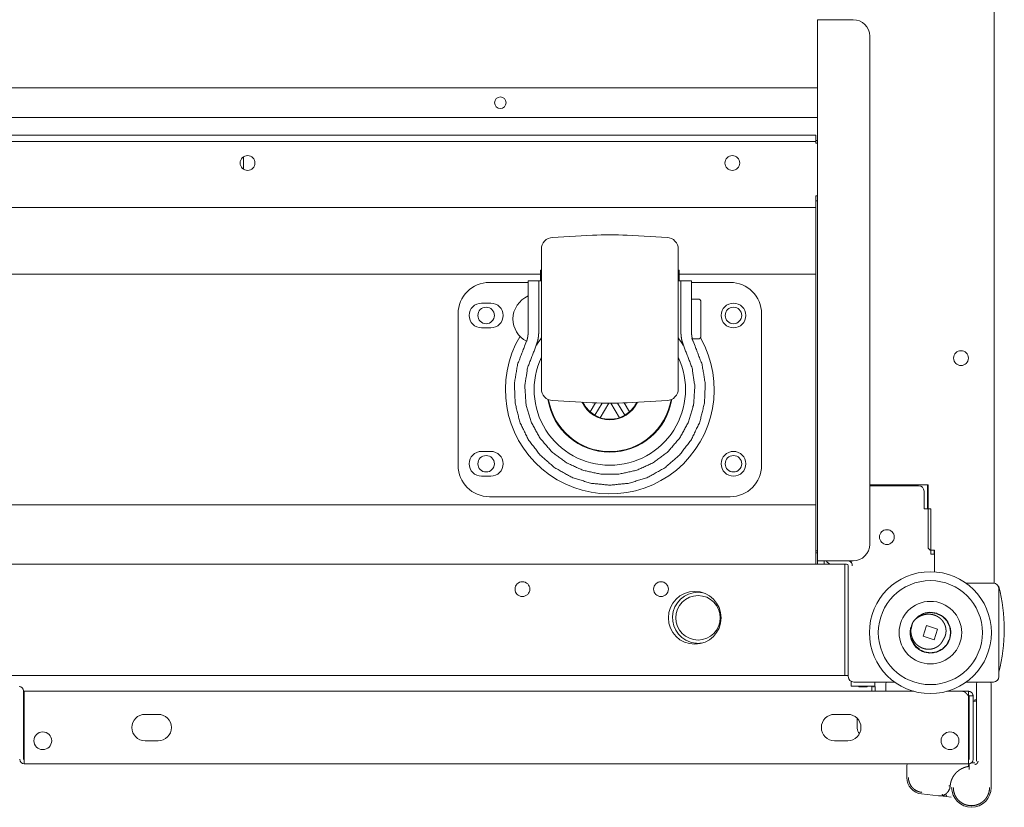
# Model space of a CAD drawing. Units: millimetres. Extents: x -7 to 9963, y -7 to 6460.
# Drawn here: x 4399 to 4697, y 642 to 881 of the extents above; entities that cross this region are included whole.
import ezdxf

# ---------------------------------------------------------------- set-up
doc = ezdxf.new("R2010")
doc.units = ezdxf.units.MM
doc.layers.add('Trimetric', color=7, linetype='Continuous')

msp = doc.modelspace()

# ---------------------------------------------------------------- linework, layer by layer
at = {"layer": 'Trimetric', "color": 193, "linetype": 'Continuous', "lineweight": 18}
for p, q in [((4694.32, 1849.67), (4694.32, 709.67)), ((4640.82, 716.47), (4640.82, 880.67)), ((4643.32, 880.67), (4651.62, 880.67)), ((4656.62, 875.67), (4656.62, 721.47)), ((4154.32, 845.67), (4637.32, 845.67)), ((4640.32, 845.67), (4640.32, 843.67)), ((4154.32, 843.67), (4637.32, 843.67)), ((4640.82, 843.17), (4640.32, 843.17)), ((4640.32, 826.17), (4640.32, 827.17)), ((4640.32, 827.17), (4640.82, 827.17)), ((4640.32, 823.67), (4151.32, 823.67)), ((4674.32, 739.57), (4656.62, 739.57)), ((4656.62, 739.27), (4671.42, 739.27)), ((4673.12, 737.57), (4673.12, 732.27)), ((4674.12, 739.57), (4674.12, 738.97)), ((4674.12, 738.97), (4674.32, 738.97)), ((4674.12, 732.27), (4674.12, 738.97)), ((4674.32, 720.67), (4674.32, 739.57)), ((4673.12, 732.27), (4675.12, 732.27)), ((4675.12, 732.27), (4675.12, 718.47)), ((4675.12, 719.67), (4675.32, 719.67)), ((4676.32, 719.67), (4675.32, 719.67)), ((4676.32, 713.12), (4676.32, 719.67)), ((4675.12, 718.47), (4676.32, 718.47)), ((4676.32, 713.12), (4676.32, 718.47)), ((4645.02, 715.47), (4148.62, 715.47)), ((4640.82, 715.47), (4640.82, 716.47)), ((4642.82, 715.47), (4642.82, 716.47)), ((4651.62, 716.47), (4643.32, 716.47)), ((4649.62, 715.47), (4645.02, 715.47)), ((4650.12, 681.37), (4650.12, 714.97)), ((4651.32, 714.97), (4651.32, 715.17)), ((4649.12, 712.97), (4649.12, 684.17)), ((4685.85, 709.67), (4692.62, 709.67)), ((4685.85, 709.67), (4694.12, 709.67)), ((4695.82, 707.97), (4695.82, 681.37)), ((4649.12, 681.67), (4143.53, 681.67)), ((4650.12, 681.67), (4649.11, 681.67)), ((4664.19, 679.67), (4651.82, 679.67)), ((4694.12, 679.67), (4685.85, 679.67))]:
    msp.add_line(p, q, dxfattribs=at)
at = {"layer": 'Trimetric', "color": 3, "linetype": 'Continuous', "lineweight": 18}
for p, q in [((4640.81, 859.97), (4150.82, 859.97)), ((4640.81, 850.97), (4150.82, 850.97)), ((4640.81, 843.97), (4640.31, 843.97)), ((4466.71, 839.03), (4466.71, 835.31)), ((4466.78, 835.26), (4466.78, 839.08)), ((4640.32, 823.67), (4640.32, 803.92)), ((4572.59, 815.25), (4560.48, 814.62)), ((4595.16, 814.62), (4583.05, 815.25)), ((4236.87, 803.42), (4556.77, 803.42)), ((4556.77, 804.62), (4556.77, 801.42)), ((4557.07, 804.62), (4556.77, 804.62)), ((4598.87, 804.62), (4598.57, 804.62)), ((4598.86, 803.42), (4640.32, 803.42)), ((4598.87, 804.62), (4598.87, 801.42)), ((4541.32, 800.92), (4553.07, 800.92)), ((4553.07, 801.42), (4556.27, 801.42)), ((4556.77, 801.42), (4556.27, 801.42)), ((4557.07, 801.42), (4556.77, 801.42)), ((4598.87, 801.42), (4598.57, 801.42)), ((4599.37, 801.42), (4598.87, 801.42)), ((4599.37, 801.42), (4602.57, 801.42)), ((4602.57, 800.92), (4614.32, 800.92)), ((4640.32, 800.92), (4640.32, 735.92)), ((4541.72, 794.67), (4538.92, 794.67)), ((4604.87, 795.85), (4602.57, 795.85)), ((4531.82, 745.42), (4531.82, 791.42)), ((4623.82, 791.42), (4623.82, 745.42)), ((4538.92, 787.17), (4541.72, 787.17)), ((4551.98, 781.59), (4552.59, 783.07)), ((4554.83, 780.13), (4555.91, 783.07)), ((4599.73, 783.07), (4600.81, 780.13)), ((4602.57, 783.85), (4604.87, 783.85)), ((4603.05, 783.07), (4603.66, 781.59)), ((4560.48, 765.08), (4572.59, 764.45)), ((4573.48, 764.41), (4571.89, 761.65)), ((4573.32, 760.63), (4575.46, 764.34)), ((4582.32, 760.63), (4580.18, 764.34)), ((4583.75, 761.65), (4582.16, 764.41)), ((4583.05, 764.45), (4595.16, 765.08)), ((4573.32, 760.63), (4571.89, 761.65)), ((4574.92, 759.9), (4577.47, 764.31)), ((4578.17, 764.31), (4580.72, 759.9)), ((4583.75, 761.65), (4582.32, 760.63)), ((4574.92, 759.9), (4573.32, 760.63)), ((4582.32, 760.63), (4580.72, 759.9)), ((4541.72, 749.67), (4538.92, 749.67)), ((4538.92, 742.17), (4541.72, 742.17)), ((4614.32, 735.92), (4541.32, 735.92)), ((4153.32, 733.42), (4640.32, 733.42)), ((4640.32, 732.92), (4640.32, 715.47)), ((4672.82, 693.58), (4673.86, 696.83)), ((4673.86, 696.83), (4677.22, 695.76)), ((4677.22, 695.76), (4676.18, 692.51)), ((4676.18, 692.51), (4672.82, 693.58)), ((4661.47, 676.87), (4661.47, 679.17)), ((4688.97, 655.67), (4688.97, 678.67)), ((4693.47, 647.67), (4693.47, 678.67)), ((4667.87, 654.37), (4667.87, 650.69)), ((4686.67, 654.37), (4686.67, 654.35)), ((4686.77, 653.13), (4686.77, 654.67)), ((4687.44, 655.17), (4688.47, 655.17)), ((4672.35, 645.72), (4677.51, 645.18)), ((4677.51, 645.18), (4678.11, 645.11)), ((4678.11, 645.11), (4678.11, 645.11)), ((4678.11, 645.11), (4678.11, 645.11)), ((4678.11, 645.11), (4678.11, 645.11)), ((4678.11, 645.11), (4678.11, 645.11)), ((4679.84, 644.93), (4681.36, 644.77)), ((4681.41, 645.27), (4681.42, 645.27))]:
    msp.add_line(p, q, dxfattribs=at)
at = {"layer": 'Trimetric', "color": 252, "linetype": 'Continuous', "lineweight": 18}
for p, q in [((4657.04, 739.27), (4657.04, 739.57)), ((4653.35, 678.41), (4653.35, 678.21)), ((4655.81, 678.21), (4655.81, 678.41))]:
    msp.add_line(p, q, dxfattribs=at)
at = {"layer": 'Trimetric', "color": 71, "linetype": 'Continuous', "lineweight": 18}
for p, q in [((4676.22, 718.47), (4676.22, 719.67)), ((4640.32, 718.87), (4640.82, 718.87))]:
    msp.add_line(p, q, dxfattribs=at)
at = {"layer": 'Trimetric', "color": 1, "linetype": 'Continuous', "lineweight": 18}
msp.add_line((4651.29, 715.47), (4651.24, 715.47), dxfattribs=at)
at = {"layer": 'Trimetric', "color": 30, "linetype": 'Continuous', "lineweight": 18}
for p, q in [((4650.96, 679.9), (4650.96, 678.41)), ((4657.22, 676.98), (4657.22, 678.41)), ((4657.66, 678.15), (4657.66, 678.41)), ((4657.8, 678.41), (4658.06, 678.41)), ((4658.06, 678.41), (4658.31, 678.15)), ((4658.2, 678.41), (4658.2, 679.67)), ((4658.31, 676.98), (4658.31, 678.15))]:
    msp.add_line(p, q, dxfattribs=at)
at = {"layer": 'Trimetric', "color": 151, "linetype": 'Continuous', "lineweight": 18}
for p, q in [((4400.07, 656.27), (4400.07, 676.97)), ((4669.98, 676.87), (4400.27, 676.87)), ((4400.27, 675.47), (4400.27, 656.27)), ((4684.82, 676.87), (4680.06, 676.87)), ((4686.57, 676.87), (4684.82, 676.87)), ((4686.57, 675.67), (4686.41, 675.67)), ((4686.57, 676.87), (4686.57, 675.67)), ((4686.57, 656.27), (4686.57, 675.47)), ((4686.77, 675.47), (4687.97, 675.47)), ((4686.77, 675.47), (4686.77, 656.27)), ((4687.97, 675.47), (4687.97, 656.27)), ((4440.87, 669.87), (4436.87, 669.87)), ((4649.97, 669.87), (4645.97, 669.87)), ((4436.87, 661.87), (4440.87, 661.87)), ((4645.97, 661.87), (4649.97, 661.87)), ((4400.27, 656.07), (4400.27, 654.87)), ((4686.57, 654.87), (4400.27, 654.87)), ((4686.57, 656.27), (4686.77, 656.27)), ((4686.57, 656.07), (4686.57, 654.87))]:
    msp.add_line(p, q, dxfattribs=at)
at = {"layer": 'Trimetric', "color": 3, "linetype": 'Continuous', "lineweight": 18}
for centre, radius in [((4544.62, 855.47), 1.75), ((4615.32, 790.92), 3.75), ((4540.32, 790.92), 2.5), ((4615.32, 790.92), 2.5), ((4615.32, 745.92), 3.75), ((4540.32, 745.92), 2.5), ((4615.32, 745.92), 2.5), ((4675.02, 694.67), 18.5), ((4675.02, 694.67), 15.78), ((4675.02, 694.67), 9.5)]:
    msp.add_circle(centre, radius, dxfattribs=at)
at = {"layer": 'Trimetric', "color": 193, "linetype": 'Continuous', "lineweight": 18}
for centre in [(4467.97, 837.17), (4614.97, 837.17), (4684.32, 777.97), (4661.82, 723.67)]:
    msp.add_circle(centre, 2.25, dxfattribs=at)
at = {"layer": 'Trimetric', "color": 2, "linetype": 'Continuous', "lineweight": 18}
msp.add_circle((4604.57, 699.17), 6.75, dxfattribs=at)
at = {"layer": 'Trimetric', "color": 151, "linetype": 'Continuous', "lineweight": 18}
for centre in [(4405.87, 661.87), (4680.97, 661.87)]:
    msp.add_circle(centre, 2.7, dxfattribs=at)
at = {"layer": 'Trimetric', "color": 193, "linetype": 'Continuous', "lineweight": 18}
for centre, radius, start, end in [((4651.62, 875.67), 5, 0, 90), ((4671.42, 737.57), 1.7, 0, 90), ((4651.62, 721.47), 5, 270, 0), ((4675.32, 720.67), 1, 180, 270), ((4645.02, 717.17), 1.7, 204.3169, 270), ((4649.62, 714.97), 0.5, 0, 90), ((4649.62, 714.97), 1.7, 0, 61.927), ((4649.82, 715.17), 1.5, 0, 60.0722), ((4551.32, 707.87), 2.25, 90, 270), ((4551.32, 707.87), 2.25, 270, 90), ((4593.32, 707.87), 2.25, 90, 270), ((4593.32, 707.87), 2.25, 270, 90), ((4694.12, 707.97), 1.7, 0, 90), ((4603.57, 699.17), 8, 90, 270), ((4603.57, 699.17), 8, 270, 90), ((4651.82, 681.37), 1.7, 180, 270), ((4694.12, 681.37), 1.7, 270, 0)]:
    msp.add_arc(centre, radius, start, end, dxfattribs=at)
at = {"layer": 'Trimetric', "color": 3, "linetype": 'Continuous', "lineweight": 18}
for centre, radius, start, end in [((4577.82, 715.39), 100, 87, 93), ((4560.67, 811.02), 3.6, 93, 180), ((4594.97, 811.02), 3.6, 0, 87), ((4541.32, 791.42), 9.5, 90, 180), ((4614.32, 791.42), 9.5, 0, 90), ((4538.92, 790.92), 3.75, 90, 270), ((4541.72, 790.92), 3.75, 270, 90), ((4556.36, 789.56), 8, 114.3206, 177.9223), ((4604.87, 795.35), 0.5, 0, 90), ((4556.36, 790.14), 8, 182.0777, 241.4757), ((4577.82, 768.42), 31.66, 149.2875, 29.7225), ((4577.82, 768.42), 26, 142.9466, 148.8827), ((4577.82, 768.42), 26, 31.1173, 37.0534), ((4604.87, 784.35), 0.5, 270, 0), ((4577.82, 768.42), 22.96, 154.665, 270), ((4577.82, 768.42), 22.96, 270, 25.335), ((4560.67, 768.68), 3.6, 180, 267), ((4594.97, 768.68), 3.6, 273, 0), ((4577.82, 768.42), 19, 188.955, 351.045), ((4577.82, 768.42), 18.81, 189.3544, 350.6456), ((4577.82, 768.42), 9.19, 204.4631, 335.5369), ((4577.82, 768.42), 9, 205.1011, 228.7877), ((4577.82, 864.31), 100, 267, 273), ((4577.82, 768.42), 9, 311.2123, 334.8989), ((4577.82, 768.42), 9, 251.2123, 288.7877), ((4538.92, 745.92), 3.75, 90, 270), ((4541.72, 745.92), 3.75, 270, 90), ((4541.32, 745.42), 9.5, 180, 270), ((4614.32, 745.42), 9.5, 270, 0), ((4675.02, 694.67), 6.18, 164.3485, 52.7797), ((4675.02, 694.67), 6.18, 56.9567, 111.9091), ((4675.02, 694.67), 6.18, 52.7797, 56.9567), ((4661.97, 679.17), 0.5, 90, 180), ((4689.47, 679.17), 0.5, 90, 180), ((4692.97, 679.17), 0.5, 0, 90), ((4683.22, 653.41), 21.06, 75.2087, 76.9679), ((4655.16, 665.64), 2.32, 180, 224.6747), ((4668.37, 654.37), 0.5, 90, 180), ((4686.47, 654.67), 0.2, 0, 90), ((4672.87, 650.69), 5, 180, 264.0239), ((4687.47, 647.67), 6, 180.0014, 0), ((4681.31, 644.28), 0.5, 83.3819, 84.0239)]:
    msp.add_arc(centre, radius, start, end, dxfattribs=at)
at = {"layer": 'Trimetric', "color": 2, "linetype": 'Continuous', "lineweight": 18}
for centre, radius, start, end in [((4644.49, 695.67), 52.95, 345.7885, 14.2115), ((4604.57, 699.17), 7.75, 79.073, 252.4862), ((4604.57, 699.17), 7.75, 252.4862, 280.9262)]:
    msp.add_arc(centre, radius, start, end, dxfattribs=at)
at = {"layer": 'Trimetric', "color": 151, "linetype": 'Continuous', "lineweight": 18}
for centre, radius, start, end in [((4398.67, 676.97), 1.4, 0, 90), ((4685.47, 673.87), 1.4, 21.787, 38.2134), ((4436.87, 665.87), 4, 90, 270), ((4440.87, 665.87), 4, 270, 90), ((4645.97, 665.87), 4, 90, 270), ((4649.97, 665.87), 4, 270, 90), ((4400.27, 656.27), 1.4, 180, 270), ((4400.27, 656.27), 0.2, 180, 270), ((4686.57, 656.27), 1.4, 270, 0), ((4686.57, 656.27), 0.2, 270, 0)]:
    msp.add_arc(centre, radius, start, end, dxfattribs=at)
at = {"layer": 'Trimetric', "color": 193, "linetype": 'Continuous', "lineweight": 18}
for points in [[(4640.82, 880.67), (4643.32, 880.67)], [(4637.32, 845.67), (4640.32, 845.67)], [(4640.32, 843.67), (4637.32, 843.67)], [(4640.32, 843.17), (4640.32, 843.67)], [(4640.32, 826.17), (4640.32, 823.67)], [(4640.82, 825.67), (4640.32, 825.67)], [(4640.32, 719.47), (4640.82, 719.47)], [(4643.32, 716.47), (4640.82, 716.47)], [(4649.12, 715.47), (4649.12, 712.97)], [(4694.32, 709.67), (4694.12, 709.67)], [(4649.12, 684.17), (4649.12, 681.67)]]:
    msp.add_open_spline(points, degree=1, dxfattribs=at)
at = {"layer": 'Trimetric', "color": 3, "linetype": 'Continuous', "lineweight": 18}
for points, knots in [([(4557.07, 768.68), (4557.07, 772.04), (4557.07, 781.06), (4557.07, 792.86), (4557.07, 803.71), (4557.07, 807.66), (4557.07, 811.02)], [0, 0, 0.079371, 0.292292, 0.571157, 0.82743, 0.920627, 1, 1]), ([(4598.57, 811.02), (4598.57, 807.66), (4598.57, 798.65), (4598.57, 786.84), (4598.57, 775.99), (4598.57, 769.54), (4598.57, 768.68)], [0, 0, 0.079373, 0.292292, 0.571157, 0.827432, 0.979747, 1, 1]), ([(4553.07, 786.12), (4553.07, 790.35), (4553.07, 798.17), (4553.07, 801.42)], [0, 0, 0.275953, 0.787632, 1, 1]), ([(4556.27, 786.12), (4556.27, 790.35), (4556.27, 798.17), (4556.27, 801.42)], [0, 0, 0.275953, 0.787632, 1, 1]), ([(4599.37, 801.42), (4599.37, 800.58), (4599.37, 794.58), (4599.37, 786.12)], [0, 0, 0.055207, 0.447336, 1, 1]), ([(4602.57, 801.42), (4602.57, 800.58), (4602.57, 794.58), (4602.57, 786.12)], [0, 0, 0.055207, 0.447336, 1, 1]), ([(4605.37, 795.35), (4605.37, 794.3), (4605.37, 788.15), (4605.37, 784.35)], [0, 0, 0.095588, 0.654578, 1, 1]), ([(4552.59, 783.07), (4552.7, 783.41), (4552.79, 783.76), (4552.87, 784.13), (4552.94, 784.5), (4552.99, 784.89), (4553.04, 785.29), (4553.04, 785.39), (4553.05, 785.49), (4553.06, 785.6), (4553.06, 785.7), (4553.07, 785.91), (4553.07, 786.12)], [0, 0, 0.114567, 0.23183, 0.351866, 0.474873, 0.601029, 0.730615, 0.763583, 0.796794, 0.830224, 0.863877, 0.93162, 1, 1]), ([(4555.91, 783.07), (4555.99, 783.42), (4556.06, 783.77), (4556.12, 784.14), (4556.17, 784.51), (4556.21, 784.9), (4556.24, 785.3), (4556.26, 785.7), (4556.27, 786.12)], [0, 0, 0.114365, 0.231636, 0.351816, 0.474968, 0.601231, 0.730693, 0.863531, 1, 1]), ([(4599.37, 786.12), (4599.38, 785.7), (4599.4, 785.3), (4599.43, 784.9), (4599.47, 784.51), (4599.52, 784.14), (4599.58, 783.77), (4599.65, 783.42), (4599.73, 783.07)], [0, 0, 0.136468, 0.269306, 0.398769, 0.525033, 0.648186, 0.768384, 0.885634, 1, 1]), ([(4602.57, 786.12), (4602.58, 785.7), (4602.6, 785.29), (4602.65, 784.9), (4602.7, 784.51), (4602.77, 784.13), (4602.85, 783.77), (4602.87, 783.68), (4602.9, 783.59), (4602.92, 783.5), (4602.94, 783.41), (4602.99, 783.24), (4603.05, 783.07)], [0, 0, 0.135719, 0.267911, 0.396894, 0.522906, 0.646177, 0.766837, 0.796605, 0.826243, 0.855703, 0.884961, 0.942909, 1, 1]), ([(4603.66, 781.59), (4605.79, 776.07), (4606.76, 770.24), (4606.53, 764.33), (4605.11, 758.6), (4602.55, 753.27), (4598.96, 748.57), (4594.49, 744.69), (4589.34, 741.81), (4583.7, 740.02), (4577.82, 739.42), (4571.94, 740.02), (4566.3, 741.81), (4561.14, 744.69), (4556.68, 748.57), (4553.09, 753.27), (4550.53, 758.6), (4549.11, 764.33), (4548.88, 770.24), (4549.85, 776.07), (4551.98, 781.59)], [0, 0, 0.050001, 0.1, 0.150001, 0.200001, 0.250001, 0.300001, 0.35, 0.4, 0.449999, 0.499999, 0.549999, 0.600001, 0.650001, 0.7, 0.75, 0.8, 0.85, 0.9, 0.95, 1, 1]), ([(4600.81, 780.13), (4602.78, 774.96), (4603.6, 769.49), (4603.23, 763.96), (4601.7, 758.65), (4599.06, 753.78), (4595.45, 749.58), (4591.03, 746.26), (4585.99, 743.95), (4580.59, 742.77), (4575.05, 742.77), (4569.64, 743.95), (4564.61, 746.26), (4560.19, 749.58), (4556.58, 753.78), (4553.94, 758.65), (4552.41, 763.96), (4552.04, 769.49), (4552.86, 774.96), (4554.83, 780.13)], [0, 0, 0.052632, 0.105263, 0.157895, 0.210527, 0.263159, 0.315789, 0.368421, 0.421053, 0.473686, 0.526315, 0.578948, 0.631577, 0.684211, 0.736842, 0.789474, 0.842106, 0.894737, 0.947368, 1, 1]), ([(4669.67, 697.72), (4669.83, 698), (4670.01, 698.27), (4671.37, 699.64), (4673.08, 700.52), (4674.99, 700.83), (4676.89, 700.54), (4678.61, 699.68), (4679.99, 698.32), (4680.87, 696.61), (4681.18, 694.7), (4680.89, 692.8), (4680.03, 691.08), (4678.67, 689.7), (4676.96, 688.82), (4675.05, 688.51), (4673.15, 688.8), (4671.43, 689.66), (4670.05, 691.02), (4669.17, 692.73), (4668.86, 694.64), (4669.67, 697.72)], [0, 0, 0.008373, 0.016682, 0.066706, 0.116735, 0.166763, 0.21679, 0.266818, 0.316843, 0.36687, 0.416896, 0.466924, 0.516948, 0.566977, 0.616999, 0.667027, 0.717054, 0.767081, 0.817108, 0.867134, 0.91716, 1, 1]), ([(4669.67, 697.72), (4669.82, 697.94), (4669.98, 698.14), (4670.07, 698.24), (4670.15, 698.34), (4670.24, 698.44), (4670.33, 698.53), (4670.52, 698.71), (4670.71, 698.88), (4670.81, 698.97), (4670.92, 699.05), (4670.97, 699.09), (4671.02, 699.13), (4671.08, 699.17), (4671.13, 699.21), (4671.35, 699.35), (4671.57, 699.49), (4671.8, 699.61), (4672.03, 699.73), (4672.27, 699.84), (4672.51, 699.93), (4672.63, 699.97), (4672.76, 700.02), (4672.82, 700.04), (4672.89, 700.05), (4672.95, 700.07), (4673.01, 700.09), (4673.14, 700.12), (4673.27, 700.15), (4673.4, 700.18), (4673.52, 700.2), (4673.78, 700.24), (4674.04, 700.27), (4674.3, 700.28), (4674.56, 700.28), (4674.69, 700.28), (4674.82, 700.27), (4674.89, 700.27), (4674.95, 700.26), (4675.02, 700.25), (4675.09, 700.25), (4675.35, 700.21), (4675.6, 700.16), (4675.86, 700.11), (4676.11, 700.03), (4676.35, 699.95), (4676.6, 699.86), (4676.66, 699.83), (4676.72, 699.8), (4676.78, 699.78), (4676.84, 699.75), (4676.96, 699.69), (4677.07, 699.63), (4677.3, 699.5), (4677.52, 699.36), (4677.73, 699.21), (4677.94, 699.05), (4678.03, 698.97), (4678.13, 698.88), (4678.18, 698.83), (4678.23, 698.79), (4678.28, 698.74), (4678.32, 698.69), (4678.5, 698.5), (4678.67, 698.3), (4678.83, 698.1), (4678.97, 697.88), (4679.11, 697.66), (4679.24, 697.43), (4679.27, 697.37), (4679.3, 697.31), (4679.32, 697.25), (4679.35, 697.19), (4679.4, 697.07), (4679.45, 696.95), (4679.54, 696.7), (4679.61, 696.45), (4679.67, 696.2), (4679.72, 695.94), (4679.73, 695.81), (4679.75, 695.68), (4679.75, 695.61), (4679.76, 695.55), (4679.76, 695.48), (4679.77, 695.42), (4679.77, 695.16), (4679.76, 694.89), (4679.75, 694.76), (4679.74, 694.64), (4679.72, 694.51), (4679.7, 694.38), (4679.67, 694.25), (4679.64, 694.12), (4679.63, 694.06), (4679.61, 693.99), (4679.59, 693.93), (4679.57, 693.87), (4679.49, 693.62), (4679.39, 693.38), (4679.28, 693.14), (4679.16, 692.91), (4679.02, 692.69), (4678.87, 692.47)], [0, 0, 0.015712, 0.031354, 0.039141, 0.046928, 0.054694, 0.062464, 0.078008, 0.093584, 0.101396, 0.109226, 0.113159, 0.117087, 0.121028, 0.124969, 0.14068, 0.156298, 0.17186, 0.187414, 0.202956, 0.218553, 0.226372, 0.234213, 0.238145, 0.242084, 0.246029, 0.249964, 0.257817, 0.265649, 0.27346, 0.281236, 0.296798, 0.312328, 0.327883, 0.343475, 0.351304, 0.35916, 0.363103, 0.367048, 0.370998, 0.374913, 0.39057, 0.406163, 0.421727, 0.437296, 0.452886, 0.468551, 0.472497, 0.476444, 0.48037, 0.484316, 0.492155, 0.499977, 0.515564, 0.531108, 0.546635, 0.562214, 0.570026, 0.577859, 0.581778, 0.585716, 0.589664, 0.593611, 0.609299, 0.6249, 0.640477, 0.656036, 0.671642, 0.687325, 0.691258, 0.695204, 0.699147, 0.703083, 0.710927, 0.718746, 0.734327, 0.749883, 0.765438, 0.781056, 0.7889, 0.796779, 0.800722, 0.804661, 0.808596, 0.812518, 0.828156, 0.843735, 0.851521, 0.859307, 0.867104, 0.874914, 0.882752, 0.890614, 0.894559, 0.898509, 0.90245, 0.906384, 0.922033, 0.937591, 0.95312, 0.968655, 0.98427, 1, 1]), ([(4678.87, 692.47), (4678.82, 692.35), (4678.76, 692.23), (4678.7, 692.12), (4678.64, 692), (4678.5, 691.78), (4678.36, 691.57), (4678.28, 691.46), (4678.2, 691.36), (4678.16, 691.31), (4678.11, 691.26), (4678.07, 691.21), (4678.02, 691.16), (4677.84, 690.97), (4677.65, 690.8), (4677.45, 690.63), (4677.24, 690.48), (4677.13, 690.4), (4677.02, 690.33), (4676.96, 690.3), (4676.91, 690.27), (4676.85, 690.24), (4676.79, 690.2), (4676.55, 690.09), (4676.31, 689.98), (4676.07, 689.89), (4675.82, 689.82), (4675.7, 689.78), (4675.57, 689.75), (4675.5, 689.74), (4675.44, 689.72), (4675.37, 689.71), (4675.31, 689.7), (4675.05, 689.66), (4674.79, 689.64), (4674.53, 689.63), (4674.27, 689.63), (4674.14, 689.64), (4674.01, 689.65), (4673.94, 689.66), (4673.88, 689.66), (4673.81, 689.67), (4673.75, 689.68), (4673.49, 689.73), (4673.24, 689.78), (4672.98, 689.85), (4672.74, 689.93), (4672.49, 690.03), (4672.25, 690.13), (4672.2, 690.16), (4672.14, 690.19), (4672.08, 690.22), (4672.02, 690.25), (4671.91, 690.32), (4671.79, 690.38), (4671.57, 690.52), (4671.36, 690.67), (4671.16, 690.83), (4670.96, 691), (4670.86, 691.09), (4670.77, 691.18), (4670.72, 691.23), (4670.68, 691.28), (4670.63, 691.33), (4670.59, 691.37), (4670.42, 691.57), (4670.26, 691.78), (4670.1, 691.99), (4669.96, 692.21), (4669.89, 692.32), (4669.83, 692.43), (4669.77, 692.55), (4669.71, 692.67), (4669.6, 692.9), (4669.5, 693.15), (4669.41, 693.39), (4669.33, 693.64), (4669.27, 693.89), (4669.22, 694.15), (4669.19, 694.27), (4669.17, 694.4), (4669.17, 694.47), (4669.16, 694.53), (4669.15, 694.6), (4669.14, 694.67), (4669.13, 694.93), (4669.12, 695.19), (4669.12, 695.45), (4669.14, 695.71), (4669.17, 695.97), (4669.2, 696.22), (4669.23, 696.35), (4669.25, 696.48), (4669.28, 696.61), (4669.32, 696.74), (4669.39, 696.99), (4669.47, 697.24), (4669.56, 697.48), (4669.67, 697.72)], [0, 0, 0.007871, 0.015719, 0.023535, 0.031335, 0.046902, 0.062467, 0.070276, 0.078096, 0.082024, 0.085954, 0.089896, 0.093826, 0.109516, 0.125117, 0.140685, 0.156258, 0.164077, 0.171916, 0.175835, 0.179766, 0.183709, 0.187643, 0.203317, 0.218921, 0.234497, 0.250087, 0.257889, 0.265737, 0.269663, 0.2736, 0.277525, 0.281462, 0.297123, 0.312707, 0.328258, 0.343818, 0.351618, 0.359431, 0.363365, 0.367283, 0.371209, 0.375161, 0.390849, 0.406456, 0.422029, 0.437589, 0.453189, 0.468854, 0.4728, 0.476732, 0.480664, 0.484578, 0.492413, 0.500204, 0.515775, 0.531311, 0.546867, 0.562464, 0.570308, 0.578162, 0.5821, 0.586033, 0.589959, 0.593864, 0.609492, 0.625054, 0.640617, 0.656185, 0.663988, 0.671801, 0.679643, 0.687503, 0.703197, 0.718793, 0.734352, 0.749875, 0.765426, 0.781016, 0.788843, 0.79669, 0.800623, 0.804556, 0.808483, 0.812407, 0.828033, 0.843612, 0.859163, 0.874715, 0.890304, 0.905952, 0.913814, 0.921676, 0.929522, 0.937356, 0.953001, 0.96864, 0.984295, 1, 1]), ([(4671.76, 689.64), (4670.9, 690.31), (4670.19, 691.12), (4669.27, 692.96)], [0, 0, 0.258069, 0.512986, 1, 1]), ([(4688.97, 678.67), (4688.97, 678.76), (4688.97, 678.94), (4688.97, 679.09), (4688.97, 679.16), (4688.97, 679.17)], [0, 0, 0.187614, 0.548702, 0.835704, 0.982305, 1, 1]), ([(4693.47, 679.17), (4693.47, 679.16), (4693.47, 679.09), (4693.47, 679.02), (4693.47, 678.85), (4693.47, 678.67)], [0, 0, 0.017695, 0.164296, 0.292872, 0.631884, 1, 1]), ([(4688.47, 674.32), (4688.52, 674.11), (4688.56, 673.93), (4688.59, 673.81), (4688.6, 673.77)], [0, 0, 0.386344, 0.716943, 0.925515, 1, 1]), ([(4686.5, 654.05), (4686.48, 654.04), (4686.46, 654.04), (4686.44, 654.04), (4686.42, 654.04), (4686.4, 654.03), (4686.39, 654.03), (4686.37, 654.03), (4686.33, 654.02), (4686.31, 654.02), (4686.29, 654.01), (4686.28, 654.01), (4686.26, 654.01), (4686.24, 654), (4686.22, 654), (4686.2, 654), (4686.19, 653.99), (4686.15, 653.98), (4686.13, 653.98), (4686.12, 653.98), (4686.1, 653.97), (4686.08, 653.97), (4686.06, 653.97), (4686.03, 653.96), (4686.01, 653.95), (4685.98, 653.95), (4685.96, 653.94), (4685.94, 653.94), (4685.93, 653.93), (4685.89, 653.92), (4685.87, 653.92), (4685.86, 653.92), (4685.84, 653.91), (4685.82, 653.91), (4685.81, 653.9), (4685.79, 653.9), (4685.78, 653.89), (4685.76, 653.89), (4685.74, 653.88), (4685.73, 653.88), (4685.71, 653.88), (4685.69, 653.87), (4685.68, 653.87), (4685.66, 653.86), (4685.65, 653.86), (4685.63, 653.85), (4685.61, 653.85), (4685.58, 653.84), (4685.57, 653.83), (4685.55, 653.83), (4685.52, 653.82), (4685.5, 653.81), (4685.49, 653.81), (4685.47, 653.8), (4685.46, 653.8), (4685.44, 653.79), (4685.43, 653.79), (4685.41, 653.78), (4685.4, 653.78), (4685.38, 653.77), (4685.37, 653.77), (4685.34, 653.76), (4685.32, 653.75), (4685.31, 653.75), (4685.29, 653.74), (4685.28, 653.74), (4685.26, 653.73), (4685.25, 653.73), (4685.24, 653.72), (4685.22, 653.72), (4685.19, 653.71), (4685.18, 653.7), (4685.16, 653.69), (4685.15, 653.69), (4685.12, 653.68), (4685.1, 653.67), (4685.08, 653.66), (4685.07, 653.66), (4685.04, 653.65), (4685.03, 653.64), (4685.01, 653.63), (4685, 653.63), (4684.99, 653.62), (4684.97, 653.62), (4684.95, 653.61), (4684.93, 653.6), (4684.92, 653.6), (4684.9, 653.58), (4684.87, 653.57), (4684.86, 653.57), (4684.83, 653.56), (4684.81, 653.54), (4684.79, 653.54), (4684.78, 653.53), (4684.77, 653.53), (4684.74, 653.52), (4684.72, 653.5), (4684.71, 653.5), (4684.68, 653.49), (4684.67, 653.48), (4684.66, 653.48), (4684.65, 653.47), (4684.64, 653.46), (4684.62, 653.46), (4684.6, 653.45), (4684.58, 653.44), (4684.57, 653.43), (4684.56, 653.42), (4684.54, 653.42), (4684.53, 653.41), (4684.52, 653.41), (4684.34, 653.31), (4684.16, 653.21), (4683.98, 653.1), (4683.81, 652.98), (4683.63, 652.85), (4683.46, 652.72), (4683.29, 652.58), (4683.13, 652.44), (4682.96, 652.29), (4682.81, 652.13), (4682.64, 651.94), (4682.48, 651.76), (4682.31, 651.54), (4682.16, 651.33), (4682, 651.09), (4681.85, 650.84), (4681.71, 650.57), (4681.57, 650.29), (4681.56, 650.25), (4681.54, 650.22), (4681.53, 650.18), (4681.5, 650.11), (4681.48, 650.07), (4681.47, 650.04), (4681.46, 650), (4681.44, 649.97), (4681.43, 649.93), (4681.4, 649.86), (4681.39, 649.82), (4681.38, 649.79), (4681.35, 649.72), (4681.34, 649.68), (4681.33, 649.64), (4681.31, 649.57), (4681.3, 649.53), (4681.28, 649.5), (4681.26, 649.42), (4681.25, 649.39), (4681.23, 649.31), (4681.22, 649.28), (4681.2, 649.2), (4681.19, 649.13), (4681.18, 649.09), (4681.17, 649.05), (4681.15, 648.98), (4681.15, 648.94), (4681.13, 648.87), (4681.12, 648.79), (4681.11, 648.72), (4681.1, 648.68), (4681.09, 648.64), (4681.09, 648.6), (4681.08, 648.53), (4681.07, 648.49), (4681.06, 648.41), (4681.06, 648.38), (4681.05, 648.3), (4681.05, 648.26), (4681.04, 648.22), (4681.04, 648.15)], [0, 0, 0.002198, 0.004396, 0.006557, 0.008758, 0.010921, 0.013085, 0.015251, 0.019546, 0.021676, 0.023808, 0.02594, 0.028073, 0.030206, 0.032304, 0.034402, 0.036501, 0.040703, 0.042768, 0.044871, 0.046937, 0.049005, 0.051074, 0.055176, 0.05721, 0.061282, 0.063318, 0.06532, 0.067359, 0.071365, 0.07337, 0.075375, 0.077345, 0.079353, 0.081324, 0.083297, 0.085234, 0.087209, 0.089147, 0.091123, 0.093064, 0.095006, 0.096911, 0.098854, 0.100761, 0.102669, 0.104578, 0.1084, 0.110276, 0.112188, 0.115942, 0.117786, 0.119665, 0.12151, 0.12339, 0.125237, 0.127048, 0.128894, 0.130743, 0.132556, 0.134369, 0.137999, 0.139778, 0.141595, 0.143378, 0.145159, 0.146943, 0.148725, 0.150474, 0.15226, 0.15576, 0.157511, 0.159228, 0.160979, 0.164415, 0.167854, 0.169538, 0.171258, 0.17463, 0.176316, 0.178004, 0.179656, 0.181346, 0.182998, 0.186307, 0.187927, 0.189581, 0.192823, 0.196066, 0.197689, 0.200866, 0.204043, 0.205631, 0.207221, 0.208775, 0.211886, 0.214998, 0.216555, 0.219598, 0.221121, 0.222642, 0.224166, 0.225655, 0.227176, 0.230154, 0.233132, 0.234587, 0.236074, 0.237532, 0.238984, 0.240439, 0.264203, 0.287955, 0.312216, 0.33652, 0.361302, 0.38608, 0.411379, 0.436668, 0.462483, 0.488285, 0.516819, 0.545343, 0.576221, 0.607094, 0.640322, 0.673551, 0.709138, 0.744719, 0.749128, 0.753528, 0.757925, 0.76672, 0.771129, 0.775537, 0.779935, 0.784328, 0.788735, 0.797539, 0.801942, 0.806341, 0.815137, 0.819546, 0.82394, 0.832751, 0.837142, 0.841556, 0.850356, 0.854757, 0.863557, 0.867957, 0.876761, 0.885564, 0.889969, 0.89437, 0.90317, 0.907569, 0.916371, 0.925178, 0.933977, 0.938381, 0.942784, 0.947185, 0.955987, 0.960388, 0.969194, 0.973595, 0.982398, 0.986797, 0.991199, 1, 1]), ([(4686.5, 654.05), (4686.62, 654.11), (4686.67, 654.24)], [0, 0, 0.499753, 1, 1]), ([(4686.67, 654.35), (4686.67, 654.31), (4686.67, 654.25), (4686.67, 654.24)], [0, 0, 0.384144, 0.922763, 1, 1]), ([(4689.47, 655.67), (4689.45, 655.48), (4689.4, 655.3), (4689.31, 655.12), (4689.18, 654.96), (4689.02, 654.83), (4688.84, 654.74), (4688.66, 654.69), (4688.47, 654.67)], [0, 0, 0.12005, 0.239959, 0.369771, 0.500045, 0.629862, 0.760005, 0.879704, 1, 1]), ([(4668.37, 650.69), (4668.44, 649.9), (4668.65, 649.13), (4669.02, 648.36), (4669.53, 647.68), (4670.15, 647.1), (4670.88, 646.65), (4671.62, 646.36), (4672.4, 646.21)], [0, 0, 0.120688, 0.241335, 0.370618, 0.499994, 0.629316, 0.758697, 0.879293, 1, 1]), ([(4678.76, 645.19), (4679.7, 645.69), (4680.46, 646.49), (4680.86, 647.28), (4681.04, 648.15)], [0, 0, 0.271636, 0.549899, 0.775531, 1, 1]), ([(4678.11, 645.11), (4678.44, 645.11), (4678.76, 645.19)], [0, 0, 0.502291, 1, 1]), ([(4678.94, 645.07), (4679.44, 645.06), (4679.94, 645.05)], [0, 0, 0.499916, 1, 1]), ([(4679.84, 644.93), (4679.84, 644.93), (4679.84, 644.94), (4679.84, 644.94), (4679.84, 644.94), (4679.84, 644.94), (4679.84, 644.94), (4679.84, 644.94), (4679.84, 644.94), (4679.84, 644.95), (4679.84, 644.95), (4679.84, 644.95), (4679.84, 644.95), (4679.84, 644.95), (4679.84, 644.96), (4679.84, 644.96), (4679.84, 644.96), (4679.84, 644.96), (4679.84, 644.96), (4679.84, 644.97), (4679.84, 644.97), (4679.84, 644.97), (4679.84, 644.97), (4679.84, 644.97), (4679.84, 644.98), (4679.84, 644.98), (4679.84, 644.98), (4679.84, 644.98), (4679.84, 644.99), (4679.84, 644.99), (4679.84, 644.99), (4679.84, 644.99), (4679.84, 645), (4679.84, 645), (4679.84, 645), (4679.84, 645), (4679.84, 645.01), (4679.84, 645.01), (4679.84, 645.01), (4679.84, 645.02), (4679.85, 645.02), (4679.85, 645.03), (4679.85, 645.03), (4679.85, 645.04), (4679.85, 645.04), (4679.85, 645.04), (4679.85, 645.05), (4679.85, 645.05), (4679.85, 645.05), (4679.85, 645.06), (4679.85, 645.07), (4679.85, 645.07), (4679.85, 645.08), (4679.85, 645.09), (4679.86, 645.11), (4679.86, 645.13), (4679.86, 645.14), (4679.86, 645.15), (4679.86, 645.17), (4679.86, 645.2), (4679.86, 645.21), (4679.87, 645.22), (4679.87, 645.24), (4679.87, 645.25), (4679.87, 645.27), (4679.87, 645.28), (4679.87, 645.3), (4679.88, 645.31), (4679.88, 645.33), (4679.88, 645.35), (4679.88, 645.36), (4679.88, 645.4), (4679.89, 645.41), (4679.89, 645.43)], [0, 0, 0.004214, 0.006528, 0.009414, 0.014537, 0.016549, 0.020764, 0.023077, 0.025563, 0.030769, 0.033575, 0.036384, 0.039431, 0.045794, 0.049165, 0.052552, 0.056167, 0.059862, 0.06358, 0.06752, 0.071486, 0.07567, 0.079936, 0.084233, 0.088662, 0.093254, 0.097929, 0.102721, 0.107641, 0.112643, 0.117808, 0.123056, 0.128386, 0.133879, 0.139455, 0.145194, 0.151016, 0.15692, 0.162988, 0.169139, 0.175453, 0.188411, 0.201863, 0.208847, 0.215902, 0.223039, 0.230341, 0.237724, 0.245278, 0.260704, 0.268664, 0.276706, 0.293203, 0.31764, 0.368485, 0.394648, 0.421, 0.448067, 0.475453, 0.531314, 0.559944, 0.588807, 0.618095, 0.647779, 0.677792, 0.708215, 0.738966, 0.770129, 0.80162, 0.833604, 0.865909, 0.93185, 0.96596, 1, 1]), ([(4681.97, 647.67), (4682.07, 646.64), (4682.36, 645.65), (4682.59, 645.14), (4682.87, 644.66), (4683.2, 644.2), (4683.58, 643.78), (4684, 643.4), (4684.46, 643.07), (4684.94, 642.79), (4685.45, 642.56), (4685.95, 642.38), (4686.47, 642.26), (4686.97, 642.19), (4687.47, 642.17), (4687.97, 642.19), (4688.47, 642.26), (4688.99, 642.38), (4689.49, 642.56), (4690, 642.79), (4690.48, 643.07), (4690.94, 643.4), (4691.36, 643.78), (4691.74, 644.2), (4692.07, 644.66), (4692.35, 645.14), (4692.58, 645.65), (4692.76, 646.15), (4692.88, 646.67), (4692.95, 647.17), (4692.97, 647.67)], [0, 0, 0.05995, 0.119881, 0.152031, 0.184217, 0.21704, 0.249912, 0.282744, 0.315607, 0.347746, 0.379922, 0.410797, 0.441687, 0.470802, 0.499942, 0.529043, 0.558196, 0.589047, 0.619943, 0.652096, 0.684275, 0.717111, 0.749971, 0.782797, 0.815664, 0.847815, 0.879992, 0.910852, 0.941743, 0.970848, 1, 1])]:
    msp.add_open_spline(points, degree=1, knots=knots, dxfattribs=at)
for points in [[(4640.32, 803.92), (4640.32, 803.42)], [(4640.32, 803.42), (4640.32, 800.92)], [(4640.32, 735.92), (4640.32, 733.42)], [(4640.32, 733.42), (4640.32, 732.92)], [(4688.97, 674.32), (4688.47, 674.32)], [(4652.84, 666.91), (4652.84, 668.65)], [(4652.84, 665.64), (4652.84, 666.91)], [(4686.67, 654.35), (4686.47, 654.35)], [(4686.77, 654.67), (4686.77, 654.88)], [(4681.04, 648.15), (4680.59, 648.18)], [(4678.76, 645.19), (4678.6, 645.66)]]:
    msp.add_open_spline(points, degree=1, dxfattribs=at)
at = {"layer": 'Trimetric', "color": 2, "linetype": 'Continuous', "lineweight": 18}
msp.add_open_spline([(4695.82, 707.97), (4695.82, 708.67)], degree=1, dxfattribs=at)
at = {"layer": 'Trimetric', "color": 30, "linetype": 'Continuous', "lineweight": 18}
for points, knots in [([(4650.96, 678.41), (4652.23, 678.41), (4657.66, 678.41)], [0, 0, 0.188849, 1, 1]), ([(4657.66, 678.15), (4657.67, 678.26), (4657.71, 678.34), (4657.75, 678.39), (4657.8, 678.41)], [0, 0, 0.329449, 0.613819, 0.832502, 1, 1]), ([(4658.14, 678.44), (4658.27, 678.34), (4658.32, 678.19)], [0, 0, 0.499783, 1, 1])]:
    msp.add_open_spline(points, degree=1, knots=knots, dxfattribs=at)
at = {"layer": 'Trimetric', "color": 252, "linetype": 'Continuous', "lineweight": 18}
for points in [[(4654.58, 678.21), (4653.35, 678.21)], [(4655.81, 678.21), (4654.58, 678.21)]]:
    msp.add_open_spline(points, degree=1, dxfattribs=at)
at = {"layer": 'Trimetric', "color": 30, "linetype": 'Continuous', "lineweight": 18}
for points in [[(4658.06, 678.41), (4658.2, 678.41)], [(4657.22, 676.87), (4657.22, 676.98)], [(4658.32, 676.87), (4658.32, 676.98)]]:
    msp.add_open_spline(points, degree=1, dxfattribs=at)
at = {"layer": 'Trimetric', "color": 151, "linetype": 'Continuous', "lineweight": 18}
for points in [[(4400.27, 675.47), (4400.27, 676.87)], [(4400.27, 656.07), (4400.27, 656.27)], [(4686.57, 656.27), (4686.57, 656.07)]]:
    msp.add_open_spline(points, degree=1, dxfattribs=at)
for points, knots in [([(4684.82, 676.87), (4684.93, 676.86), (4685.04, 676.84), (4685.14, 676.81), (4685.25, 676.76), (4685.28, 676.75), (4685.31, 676.74), (4685.34, 676.72), (4685.36, 676.71), (4685.42, 676.67), (4685.47, 676.63), (4685.58, 676.55), (4685.69, 676.46), (4685.75, 676.41), (4685.77, 676.39), (4685.8, 676.36), (4685.86, 676.31), (4685.91, 676.25), (4686.02, 676.13), (4686.13, 676.01), (4686.18, 675.94), (4686.24, 675.88), (4686.27, 675.85), (4686.29, 675.81), (4686.32, 675.78), (4686.35, 675.74), (4686.46, 675.61), (4686.57, 675.47)], [0, 0, 0.047686, 0.095647, 0.144943, 0.19629, 0.20953, 0.222932, 0.236603, 0.250308, 0.278184, 0.306578, 0.365294, 0.427054, 0.459093, 0.475397, 0.491874, 0.525366, 0.55919, 0.628402, 0.699639, 0.735986, 0.772995, 0.791612, 0.810325, 0.82917, 0.847966, 0.923622, 1, 1]), ([(4687.97, 675.47), (4687.96, 675.61), (4687.94, 675.74), (4687.91, 675.88), (4687.86, 676.01), (4687.85, 676.04), (4687.84, 676.07), (4687.82, 676.1), (4687.8, 676.13), (4687.77, 676.19), (4687.73, 676.25), (4687.65, 676.36), (4687.56, 676.46), (4687.54, 676.48), (4687.51, 676.51), (4687.49, 676.53), (4687.46, 676.55), (4687.4, 676.59), (4687.35, 676.63), (4687.23, 676.7), (4687.11, 676.76), (4687.04, 676.79), (4686.98, 676.81), (4686.94, 676.82), (4686.91, 676.83), (4686.88, 676.84), (4686.84, 676.84), (4686.71, 676.86), (4686.57, 676.87)], [0, 0, 0.062684, 0.124952, 0.18711, 0.249591, 0.265295, 0.281001, 0.296745, 0.312423, 0.343647, 0.374809, 0.436974, 0.499297, 0.514909, 0.530556, 0.546373, 0.562108, 0.593441, 0.624714, 0.68686, 0.749125, 0.780276, 0.811658, 0.827338, 0.843057, 0.85883, 0.87452, 0.937188, 1, 1]), ([(4686.77, 675.47), (4686.77, 675.51), (4686.75, 675.55), (4686.74, 675.58), (4686.71, 675.61), (4686.68, 675.64), (4686.65, 675.66), (4686.61, 675.67), (4686.57, 675.67)], [0, 0, 0.125035, 0.250346, 0.375431, 0.500355, 0.625668, 0.750288, 0.874902, 1, 1])]:
    msp.add_open_spline(points, degree=1, knots=knots, dxfattribs=at)

doc.saveas('drawing.dxf')
